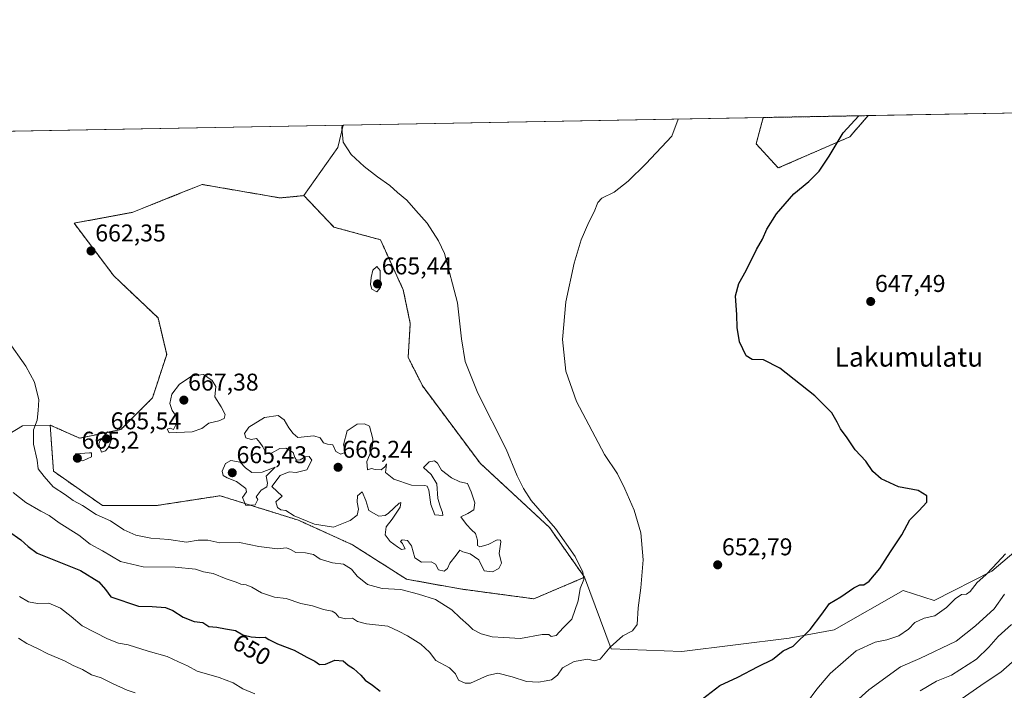
# Model space of a CAD drawing. Units: metres. Extents: x 625044 to 628514, y 4699481 to 4701856.
# Drawn here: x 625941 to 626348, y 4701579 to 4701856 of the extents above; entities that cross this region are included whole.
import ezdxf
from ezdxf.enums import TextEntityAlignment as Align

# ---------------------------------------------------------------- set-up
doc = ezdxf.new("R2010")
doc.units = ezdxf.units.M
doc.header["$MEASUREMENT"] = 0
doc.linetypes.add('TRAZOS', pattern=[0.75, 0.5, -0.25])
for name, color, linetype, lineweight in [('Arbolado forestal', 92, 'TRAZOS', 0), ('Arbolado forestal CxS', 92, 'Continuous', 0), ('Carátula', 7, 'Continuous', 5), ('Comarca CxS', 133, 'Continuous', 0), ('Comunidad Autónoma CxS', 142, 'Continuous', 0), ('Cultivos herbáceos CxS', 92, 'Continuous', 0), ('Cultivos leñosos', 92, 'Continuous', 0), ('Cultivos leñosos CxS', 92, 'Continuous', 0), ('Curva de nivel maestra', 36, 'Continuous', 30), ('Curva de nivel normal', 36, 'Continuous', 0), ('Matorral', 135, 'Continuous', 0), ('Matorral CxS', 135, 'Continuous', 0), ('Municipio CxS', 142, 'Continuous', 0), ('Provincia CxS', 1, 'Continuous', 0), ('Punto de cota en terreno', 7, 'Continuous', 0), ('Rótulo de curva de nivel directora', 19, 'Continuous', 0), ('Rótulo de punto de cota en terreno', 19, 'Continuous', 0), ('Texto cartográfico', 19, 'Continuous', 0)]:
    doc.layers.add(name, color=color, linetype=linetype, lineweight=lineweight)
doc.styles.add('Arial', font='txt', dxfattribs={"height": 0.2})

# ---------------------------------------------------------------- blocks, each defined once
blk = doc.blocks.new('*U150')
at = {"layer": 'Cultivos herbáceos CxS', "color": 92, "linetype": 'Continuous', "lineweight": 0}
blk.add_polyline3d([(625308.79, 4701798.66, 655.7), (626074.82, 4701812.59, 659.88), (626072.62, 4701803.42, 660.16), (626072.62, 4701803.42, 660.16), (626058.62, 4701783.47, 662.18), (626048.71, 4701782.54, 663.17), (626016.57, 4701788.09, 663.11), (626000.17, 4701781.54, 663.48), (625987.65, 4701776.54, 663.76), (625963.63, 4701772.11, 662.14), (625980.08, 4701750.31, 662.6), (625998.32, 4701733, 662.82), (626001.9, 4701717.86, 662.84), (625996.02, 4701699.92, 663.33), (625983.02, 4701686.89, 663.66), (625965.96, 4701683.27, 662.77), (625953.75, 4701688.66, 660.92), (625942.32, 4701688.36, 658.42), (625933.57, 4701683.06, 656.93)], dxfattribs=at)
blk = doc.blocks.new('*U160')
at = {"layer": 'Arbolado forestal CxS', "color": 92, "linetype": 'Continuous', "lineweight": 0}
for points in [[(626583.63, 4701773.01, 639.65), (626593.71, 4701752.32, 639.32), (626584.67, 4701733.67, 639.51), (626557.94, 4701711.38, 637.49), (626516.37, 4701697.6, 635.36), (626455.36, 4701698.55, 636.5), (626412.12, 4701699.97, 643.26), (626417.22, 4701747.72, 649.8), (626410.67, 4701779.3, 649.24), (626417.06, 4701802.33, 649.83), (626418.68, 4701818.85, 649.29), (626459.72, 4701819.59, 644.81), (626483.48, 4701788.82, 645.63), (626504.88, 4701772.23, 646.71), (626527.42, 4701784.88, 645.51), (626533.93, 4701802.83, 644.5), (626524.05, 4701820.76, 642.37), (626580.79, 4701821.8, 634.5), (626583.49, 4701813.42, 632.89), (626575.1, 4701807.72, 637.65), (626574.86, 4701792.47, 638.65), (626583.63, 4701773.01, 639.65)], [(626284.14, 4701807.76, 649.81), (626254.62, 4701794.92, 650.94), (626245.46, 4701804.85, 652.9), (626248.43, 4701815.75, 653.04), (626291.8, 4701816.54, 649.66), (626284.14, 4701807.76, 649.81)]]:
    blk.add_polyline3d(points, close=True, dxfattribs=at)
blk = doc.blocks.new('*U161')
at = {"layer": 'Cultivos leñosos CxS', "color": 92, "linetype": 'Continuous', "lineweight": 0}
blk.add_polyline3d([(626368.33, 4701649.93, 641.9), (626342.85, 4701628.31, 644.47), (626319.03, 4701616.26, 646.59), (626306.22, 4701620.37, 648.86), (626277.65, 4701604.17, 648.05), (626259.09, 4701600.73, 650.51), (626214.76, 4701595.13, 653.12), (626185.51, 4701596.27, 654.6), (626174.57, 4701625.83, 659.54), (626160.05, 4701646.41, 660.53), (626131.4, 4701672.97, 662.32), (626107.7, 4701704.74, 662.92), (626101.67, 4701716.64, 662.63), (626102.57, 4701730.64, 662.04), (626099.66, 4701744.53, 662.5), (626090.23, 4701765.24, 662.37), (626071.03, 4701770.46, 662.57), (626058.62, 4701783.47, 662.18), (626072.62, 4701803.42, 660.16), (626074.82, 4701812.59, 659.88), (626248.43, 4701815.75, 653.04), (626245.46, 4701804.85, 652.9), (626254.62, 4701794.92, 650.94), (626284.14, 4701807.76, 649.81), (626291.8, 4701816.54, 649.66), (626418.68, 4701818.85, 649.29)], dxfattribs=at)
blk = doc.blocks.new('*U171')
at = {"layer": 'Curva de nivel normal', "color": 36, "linetype": 'Continuous', "lineweight": 0}
blk.add_polyline3d([(626351.04, 4701606.35, 635), (626345.54, 4701601.29, 635), (626341.62, 4701596.96, 635), (626336.5, 4701591.96, 635), (626326.2, 4701585.38, 635), (626320.07, 4701582.95, 635), (626313.26, 4701578.9, 635)], dxfattribs=at)
blk = doc.blocks.new('*U178')
at = {"layer": 'Curva de nivel normal', "color": 36, "linetype": 'Continuous', "lineweight": 0}
blk.add_polyline3d([(626328.86, 4701574.52, 630), (626339.71, 4701582.13, 630), (626346.63, 4701586.64, 630), (626351.34, 4701590.8, 630)], dxfattribs=at)
blk = doc.blocks.new('*U183')
at = {"layer": 'Curva de nivel normal', "color": 36, "linetype": 'Continuous', "lineweight": 0}
for points in [[(626348.51, 4701635.44, 645), (626343.28, 4701629.82, 645), (626340.38, 4701626.86, 645), (626336.86, 4701623.71, 645), (626333.87, 4701619.99, 645), (626332.47, 4701618.88, 645), (626330.35, 4701618.64, 645), (626327.65, 4701616.9, 645), (626324.12, 4701613.29, 645), (626319.37, 4701609.96, 645), (626314.84, 4701608.96, 645), (626311.08, 4701607.18, 645), (626308.42, 4701604.41, 645), (626304.48, 4701601.61, 645), (626299.42, 4701599.98, 645), (626294.72, 4701598.97, 645), (626286.75, 4701595.39, 645), (626276.12, 4701586.02, 645), (626273.55, 4701583.12, 645), (626270.58, 4701579.59, 645), (626266.34, 4701573.78, 645)], [(626038.37, 4701577.61, 645), (626033.32, 4701579.75, 645), (626029.39, 4701582.15, 645), (626023.6, 4701584.48, 645), (626014.47, 4701587.08, 645), (626010.53, 4701589.24, 645), (626006.8, 4701590.87, 645), (626002.06, 4701593.13, 645), (625994.26, 4701595.29, 645), (625985.94, 4701597.86, 645), (625982.02, 4701598.59, 645), (625977.43, 4701600.36, 645), (625966.92, 4701605.82, 645), (625962.39, 4701609.56, 645), (625958.02, 4701613.04, 645), (625953.17, 4701615.14, 645), (625948.46, 4701614.96, 645), (625944.79, 4701615.72, 645), (625941.06, 4701617.92, 645)]]:
    blk.add_polyline3d(points, dxfattribs=at)
blk = doc.blocks.new('*U206')
at = {"layer": 'Curva de nivel normal', "color": 36, "linetype": 'Continuous', "lineweight": 0}
for points in [[(626348.08, 4701618.91, 640), (626343.8, 4701612.78, 640), (626336.15, 4701605.71, 640), (626328.18, 4701599.45, 640), (626313.08, 4701592.27, 640), (626305.07, 4701588.88, 640), (626292.07, 4701579.29, 640), (626285.18, 4701573.14, 640)], [(625988.92, 4701578.12, 640), (625985.54, 4701579.21, 640), (625979.72, 4701581.78, 640), (625974.85, 4701584.25, 640), (625970.8, 4701585.52, 640), (625967.18, 4701587.68, 640), (625963.23, 4701589.35, 640), (625959.63, 4701591.36, 640), (625952.81, 4701594.14, 640), (625948.46, 4701596.39, 640), (625944.13, 4701598.4, 640), (625940.62, 4701600.63, 640)]]:
    blk.add_polyline3d(points, dxfattribs=at)
blk = doc.blocks.new('*U207')
at = {"layer": 'Curva de nivel normal', "color": 36, "linetype": 'Continuous', "lineweight": 0}
blk.add_polyline3d([(626213.24, 4701815.11, 655), (626210.6, 4701808.1, 655), (626199.93, 4701796.61, 655), (626192.66, 4701789.41, 655), (626186.76, 4701784.93, 655), (626181.65, 4701782.49, 655), (626180, 4701780.65, 655), (626178.61, 4701776.77, 655), (626176.29, 4701772.48, 655), (626173.14, 4701765.27, 655), (626170.28, 4701755.6, 655), (626166.82, 4701739.64, 655), (626165.42, 4701724, 655), (626166.78, 4701711.03, 655), (626171.25, 4701698.41, 655), (626182.88, 4701676.55, 655), (626188.22, 4701668.56, 655), (626191.15, 4701662.35, 655), (626195.03, 4701653.5, 655), (626197.79, 4701644.16, 655), (626198.75, 4701633.03, 655), (626197.86, 4701621.4, 655), (626196.67, 4701613.15, 655), (626196.36, 4701606.34, 655), (626194.43, 4701603.69, 655), (626190.43, 4701601.67, 655), (626185.09, 4701596.9, 655), (626181.07, 4701592.04, 655), (626178.66, 4701591.32, 655), (626175.96, 4701591.98, 655), (626170.32, 4701591, 655), (626165.48, 4701588.44, 655), (626163.38, 4701585.43, 655), (626160.93, 4701583.39, 655), (626158.65, 4701583.11, 655), (626155.5, 4701582.54, 655), (626150.62, 4701582.8, 655), (626144.65, 4701584.74, 655), (626138.74, 4701586.2, 655), (626134.52, 4701585.3, 655), (626127.38, 4701582.14, 655), (626125.26, 4701582.05, 655), (626122.46, 4701583.36, 655), (626121.28, 4701586, 655), (626118.76, 4701588.38, 655), (626113.16, 4701591.38, 655), (626110.45, 4701594.84, 655), (626106.92, 4701598.18, 655), (626101.37, 4701601.6, 655), (626097.68, 4701603.52, 655), (626093.25, 4701605.56, 655), (626084.43, 4701606.59, 655), (626080.71, 4701607.53, 655), (626078.62, 4701608.9, 655), (626075.84, 4701608.7, 655), (626073.01, 4701609.37, 655), (626071.67, 4701611.03, 655), (626070.26, 4701611.82, 655), (626066.64, 4701612.49, 655), (626062.09, 4701614.08, 655), (626057.4, 4701614.98, 655), (626051.3, 4701617.05, 655), (626046.42, 4701617.66, 655), (626041.11, 4701619.42, 655), (626037.11, 4701621.75, 655), (626034.7, 4701622.72, 655), (626032.54, 4701622.97, 655), (626030.67, 4701623.77, 655), (626026.52, 4701625.17, 655), (626021.11, 4701627.34, 655), (626017.1, 4701628.01, 655), (626013.75, 4701629.15, 655), (626005.44, 4701629.96, 655), (625992.12, 4701630.13, 655), (625982.81, 4701632.4, 655), (625975.39, 4701636.78, 655), (625970.27, 4701639.55, 655), (625965.57, 4701643.19, 655), (625957.51, 4701648.25, 655), (625953.32, 4701651.35, 655), (625949.85, 4701653.17, 655), (625943.75, 4701656.77, 655), (625938.47, 4701660.81, 655)], dxfattribs=at)
blk = doc.blocks.new('*U210')
at = {"layer": 'Curva de nivel normal', "color": 36, "linetype": 'Continuous', "lineweight": 0}
blk.add_polyline3d([(626074.41, 4701812.59, 660), (626074.3, 4701811.45, 660), (626074.77, 4701805.63, 660), (626078.2, 4701800.42, 660), (626083.48, 4701795.52, 660), (626088.97, 4701791.24, 660), (626094.17, 4701787.61, 660), (626097.23, 4701784.81, 660), (626101.16, 4701781.6, 660), (626104.8, 4701777.3, 660), (626109.54, 4701772.04, 660), (626114.26, 4701764.85, 660), (626116.69, 4701759.53, 660), (626122.1, 4701739.14, 660), (626123.68, 4701724.32, 660), (626125.19, 4701714.95, 660), (626130.54, 4701701.91, 660), (626142.21, 4701678.81, 660), (626146.75, 4701667.73, 660), (626149.3, 4701662.54, 660), (626152.58, 4701657.52, 660), (626162.58, 4701645.98, 660), (626170.66, 4701634.38, 660), (626173.89, 4701627.94, 660), (626174.24, 4701624.9, 660), (626172.79, 4701621.22, 660), (626171.92, 4701616.06, 660), (626169.26, 4701608.57, 660), (626165.7, 4701604.92, 660), (626162.86, 4701601.78, 660), (626160.81, 4701601.29, 660), (626159.76, 4701602.17, 660), (626157.04, 4701602.14, 660), (626148.17, 4701600.57, 660), (626141.16, 4701600.96, 660), (626136.42, 4701601.26, 660), (626131.91, 4701602.43, 660), (626128.43, 4701604.28, 660), (626126.58, 4701606.1, 660), (626123.18, 4701609.1, 660), (626119.76, 4701612.32, 660), (626112.97, 4701616.58, 660), (626106.02, 4701618.86, 660), (626098.61, 4701620.74, 660), (626090.88, 4701621.24, 660), (626084.91, 4701622.84, 660), (626080.55, 4701626.27, 660), (626078.26, 4701629.2, 660), (626074.95, 4701631.19, 660), (626070.48, 4701631.81, 660), (626065.37, 4701633.3, 660), (626062.56, 4701635.24, 660), (626059.33, 4701635.93, 660), (626055.3, 4701636.02, 660), (626053.12, 4701637.34, 660), (626051.4, 4701637.92, 660), (626047.76, 4701637.64, 660), (626040.04, 4701638.56, 660), (626032, 4701640.18, 660), (626023.83, 4701640.01, 660), (626018.91, 4701641.09, 660), (626014.87, 4701641.1, 660), (626010.13, 4701640.28, 660), (626002.84, 4701641.48, 660), (625995.34, 4701641.92, 660), (625989.11, 4701643.15, 660), (625984.2, 4701645.41, 660), (625978.72, 4701649.18, 660), (625972.79, 4701651.77, 660), (625967.14, 4701655.49, 660), (625963.2, 4701657.56, 660), (625960.08, 4701659.83, 660), (625954.97, 4701663.19, 660), (625951.33, 4701667.48, 660), (625948.83, 4701670.65, 660), (625948.32, 4701674.14, 660), (625946.89, 4701680.77, 660), (625946.86, 4701686.76, 660), (625948.36, 4701690.69, 660), (625948.76, 4701694.78, 660), (625949.02, 4701699.1, 660), (625947.24, 4701706.45, 660), (625943.75, 4701713.09, 660), (625936.15, 4701723.77, 660)], dxfattribs=at)
blk = doc.blocks.new('*U215')
at = {"layer": 'Curva de nivel maestra', "color": 36, "linetype": 'Continuous', "lineweight": 30}
for points in [[(625936.53, 4701644.83, 650), (625941.61, 4701641.31, 650), (625944.71, 4701638.55, 650), (625948.34, 4701635.84, 650), (625966.35, 4701628.62, 650), (625973.82, 4701623.92, 650), (625976.68, 4701620.84, 650), (625978.86, 4701617.69, 650), (625990.19, 4701613.82, 650), (625995.92, 4701613.81, 650), (626001.4, 4701613.32, 650), (626004.46, 4701612.15, 650), (626008.74, 4701609.33, 650), (626013.32, 4701607.53, 650), (626016.78, 4701607.16, 650), (626019.25, 4701605.5, 650), (626022.62, 4701605.21, 650), (626026.15, 4701604.51, 650), (626030.37, 4701603.81, 650), (626033.42, 4701602.08, 650), (626036.77, 4701601.2, 650), (626040.44, 4701600.97, 650), (626042.66, 4701601.09, 650), (626044.06, 4701600.09, 650), (626047.68, 4701598.28, 650), (626054.64, 4701595.68, 650), (626059.76, 4701592.84, 650), (626063.07, 4701591.2, 650), (626065.1, 4701589.85, 650), (626067.46, 4701589.97, 650), (626071.4, 4701591.58, 650), (626074.88, 4701591.36, 650), (626076.86, 4701589.48, 650), (626079.08, 4701588.1, 650), (626082.07, 4701585.38, 650), (626083.87, 4701583.26, 650), (626086.93, 4701581.26, 650), (626090.1, 4701578.71, 650)], [(626223.3, 4701575.62, 650), (626230.44, 4701581.08, 650), (626237.88, 4701584.51, 650), (626246.35, 4701588.95, 650), (626252.2, 4701591.82, 650), (626256.69, 4701595.44, 650), (626260.72, 4701597.39, 650), (626267.82, 4701604.29, 650), (626272.68, 4701610.62, 650), (626275.8, 4701614.96, 650), (626280.46, 4701617.78, 650), (626285.9, 4701621.48, 650), (626288.28, 4701622.64, 650), (626289.94, 4701622.68, 650), (626292.13, 4701624.16, 650), (626296.54, 4701629.47, 650), (626300.98, 4701636.33, 650), (626305.68, 4701643.32, 650), (626308.98, 4701649.62, 650), (626312.75, 4701653.21, 650), (626316.04, 4701656.88, 650), (626316.02, 4701659.4, 650), (626312.39, 4701661.63, 650), (626304.34, 4701663.2, 650), (626297.08, 4701666.43, 650), (626293.76, 4701669.58, 650), (626290.74, 4701673.76, 650), (626286.33, 4701678.52, 650), (626283.08, 4701683.41, 650), (626280.36, 4701687.1, 650), (626279.02, 4701689.94, 650), (626276.7, 4701693.7, 650), (626269.78, 4701700.8, 650), (626255.33, 4701712.14, 650), (626248.48, 4701715.62, 650), (626243.79, 4701715.75, 650), (626241.3, 4701717.26, 650), (626238.61, 4701723.1, 650), (626237.66, 4701728.95, 650), (626237.52, 4701734.22, 650), (626236.91, 4701742.02, 650), (626238.31, 4701747.21, 650), (626241.33, 4701752.5, 650), (626245.59, 4701761.18, 650), (626248.04, 4701765.5, 650), (626249.94, 4701769.6, 650), (626253.87, 4701775.94, 650), (626261.01, 4701784.27, 650), (626267.29, 4701789.27, 650), (626271.58, 4701793.6, 650), (626275.67, 4701799.77, 650), (626281.5, 4701809.39, 650), (626287.92, 4701816.47, 650)]]:
    blk.add_polyline3d(points, dxfattribs=at)
blk = doc.blocks.new('5PATER')
at = {"layer": 'Carátula', "linetype": 'Continuous', "lineweight": 5}
h = blk.add_hatch(color=250, dxfattribs=at)
edge = h.paths.add_edge_path()
edge.add_ellipse((0, 0.01), major_axis=(-1.33, -1.34), ratio=0.999422, start_angle=0, end_angle=360)

msp = doc.modelspace()

# ---------------------------------------------------------------- linework, layer by layer
at = {"layer": 'Arbolado forestal', "color": 92, "linetype": 'TRAZOS', "lineweight": 0}
for points in [[(626291.8, 4701816.54, 649.66), (626284.14, 4701807.76, 649.81), (626254.62, 4701794.92, 650.94), (626245.46, 4701804.85, 652.9), (626248.43, 4701815.75, 653.04)], [(626248.43, 4701815.75, 653.04), (626291.8, 4701816.54, 649.66)], [(626058.62, 4701783.47, 662.18), (626048.71, 4701782.54, 663.17), (626016.57, 4701788.09, 663.11), (626000.16, 4701781.54, 663.48), (625987.65, 4701776.54, 663.76), (625963.63, 4701772.11, 662.14), (625980.08, 4701750.31, 662.6), (625998.32, 4701733, 662.82), (626001.9, 4701717.86, 662.84), (625996.02, 4701699.92, 663.33), (625983.02, 4701686.89, 663.66), (625965.96, 4701683.27, 662.77), (625953.75, 4701688.66, 660.92)], [(626174.57, 4701625.83, 659.54), (626160.05, 4701646.41, 660.53), (626131.4, 4701672.97, 662.32), (626107.7, 4701704.74, 662.92), (626101.67, 4701716.64, 662.63), (626102.57, 4701730.64, 662.04), (626099.66, 4701744.53, 662.5), (626090.23, 4701765.24, 662.37), (626071.03, 4701770.46, 662.57), (626058.62, 4701783.47, 662.18)], [(625953.75, 4701688.66, 660.92), (625955.11, 4701669.63, 660.95), (625975.37, 4701655.45, 661.5), (625997.66, 4701655.45, 663.19), (626024, 4701659.5, 664.38), (626056.41, 4701649.37, 664.53), (626078.7, 4701639.23, 663.37), (626100.98, 4701625.04, 662.19), (626123.27, 4701620.99, 663.11), (626153.66, 4701616.93, 662.59), (626174.57, 4701625.83, 659.54)]]:
    msp.add_polyline3d(points, dxfattribs=at)
at = {"layer": 'Arbolado forestal CxS', "color": 92, "linetype": 'Continuous', "lineweight": 0}
msp.add_polyline3d([(626058.62, 4701783.47, 662.18), (626071.03, 4701770.46, 662.57), (626090.23, 4701765.24, 662.37), (626099.66, 4701744.53, 662.5), (626102.57, 4701730.64, 662.04), (626101.67, 4701716.64, 662.63), (626107.7, 4701704.74, 662.92), (626131.4, 4701672.97, 662.32), (626160.05, 4701646.41, 660.53), (626174.57, 4701625.83, 659.54), (626153.66, 4701616.93, 662.59), (626123.27, 4701620.99, 663.11), (626100.98, 4701625.04, 662.19), (626078.7, 4701639.23, 663.37), (626056.41, 4701649.37, 664.53), (626024, 4701659.5, 664.38), (625997.66, 4701655.45, 663.19), (625975.37, 4701655.45, 661.5), (625955.11, 4701669.63, 660.95), (625953.75, 4701688.66, 660.92), (625965.96, 4701683.27, 662.77), (625983.02, 4701686.89, 663.66), (625996.02, 4701699.92, 663.33), (626001.9, 4701717.86, 662.84), (625998.32, 4701733, 662.82), (625980.08, 4701750.31, 662.6), (625963.63, 4701772.11, 662.14), (625987.65, 4701776.54, 663.76), (626000.16, 4701781.54, 663.48), (626016.57, 4701788.09, 663.11), (626048.71, 4701782.54, 663.17), (626058.62, 4701783.47, 662.18)], close=True, dxfattribs=at)
at = {"layer": 'Comarca CxS', "color": 133, "linetype": 'Continuous', "lineweight": 0}
msp.add_polyline3d([(628512.82, 4699542.91, 425.15), (625085.62, 4699480.61, 584.78), (625044.18, 4701793.85, 677.77), (628470.24, 4701856.16, 510.27), (628512.82, 4699542.91, 425.15)], close=True, dxfattribs=at)
msp.add_polyline3d([(628512.82, 4699542.91, 425.15), (625085.62, 4699480.61, 584.78), (625044.18, 4701793.85, 677.77), (628470.24, 4701856.16, 510.27), (628512.82, 4699542.91, 425.15)], close=True, dxfattribs=at)
at = {"layer": 'Comunidad Autónoma CxS', "color": 142, "linetype": 'Continuous', "lineweight": 0}
msp.add_polyline3d([(628512.82, 4699542.91, 425.15), (625085.62, 4699480.61, 584.78), (625044.18, 4701793.85, 677.77), (628470.24, 4701856.16, 510.27), (628512.82, 4699542.91, 425.15)], close=True, dxfattribs=at)
msp.add_polyline3d([(628512.82, 4699542.91, 425.15), (625085.62, 4699480.61, 584.78), (625044.18, 4701793.85, 677.77), (628470.24, 4701856.16, 510.27), (628512.82, 4699542.91, 425.15)], close=True, dxfattribs=at)
at = {"layer": 'Cultivos herbáceos CxS', "color": 92, "linetype": 'Continuous', "lineweight": 0}
for points in [[(625308.79, 4701798.66, 655.7), (625449.46, 4701801.22, 631.88), (626074.82, 4701812.59, 659.88)], [(626074.82, 4701812.59, 659.88), (626072.62, 4701803.42, 660.16), (626058.62, 4701783.47, 662.18)], [(626058.62, 4701783.47, 662.18), (626048.71, 4701782.54, 663.17), (626016.57, 4701788.09, 663.11), (626000.16, 4701781.54, 663.48), (625987.65, 4701776.54, 663.76), (625963.63, 4701772.11, 662.14), (625980.08, 4701750.31, 662.6), (625998.32, 4701733, 662.82), (626001.9, 4701717.86, 662.84), (625996.02, 4701699.92, 663.33), (625983.02, 4701686.89, 663.66), (625965.96, 4701683.27, 662.77), (625953.75, 4701688.66, 660.92)], [(625953.75, 4701688.66, 660.92), (625942.32, 4701688.37, 658.42), (625933.57, 4701683.06, 656.93), (625913.69, 4701692.42, 655.75), (625892.54, 4701718.18, 656.13), (625871.38, 4701736.57, 657.17), (625839.19, 4701747.61, 659.29), (625810.68, 4701751.29, 661.14), (625776.64, 4701748.53, 662.98), (625754.22, 4701745.24, 661.94), (625728.1, 4701717.71, 647.42), (625682.9, 4701672.72, 633.33), (625697.01, 4701652.33, 630.92), (625691.87, 4701633.46, 627.75), (625666.14, 4701645.47, 626.77), (625640.97, 4701648.77, 626.46), (625609.58, 4701658.74, 623.43), (625576.32, 4701691.53, 623.49), (625551.51, 4701716.92, 623.96), (625546.26, 4701717.87, 622.82), (625536.19, 4701719.7, 621.23), (625531.02, 4701714.05, 619.49)]]:
    msp.add_polyline3d(points, dxfattribs=at)
at = {"layer": 'Cultivos leñosos', "color": 92, "linetype": 'Continuous', "lineweight": 0}
for points in [[(626291.8, 4701816.54, 649.66), (626418.68, 4701818.85, 649.29)], [(626074.82, 4701812.59, 659.88), (626248.43, 4701815.75, 653.04)], [(626291.8, 4701816.54, 649.66), (626284.14, 4701807.76, 649.81), (626254.62, 4701794.92, 650.94), (626245.46, 4701804.85, 652.9), (626248.43, 4701815.75, 653.04)], [(626074.82, 4701812.59, 659.88), (626072.62, 4701803.42, 660.16), (626058.62, 4701783.47, 662.18)], [(626174.57, 4701625.83, 659.54), (626160.05, 4701646.41, 660.53), (626131.4, 4701672.97, 662.32), (626107.7, 4701704.74, 662.92), (626101.67, 4701716.64, 662.63), (626102.57, 4701730.64, 662.04), (626099.66, 4701744.53, 662.5), (626090.23, 4701765.24, 662.37), (626071.03, 4701770.46, 662.57), (626058.62, 4701783.47, 662.18)], [(626174.57, 4701625.83, 659.54), (626185.51, 4701596.27, 654.6), (626214.76, 4701595.13, 653.12), (626259.09, 4701600.73, 650.51), (626277.65, 4701604.17, 648.05), (626306.22, 4701620.37, 648.86), (626319.03, 4701616.26, 646.59), (626342.85, 4701628.31, 644.47), (626368.33, 4701649.93, 641.9), (626396.13, 4701679.87, 642.25)]]:
    msp.add_polyline3d(points, dxfattribs=at)
at = {"layer": 'Curva de nivel normal', "color": 36, "linetype": 'Continuous', "lineweight": 0}
for points in [[(626088.72, 4701743.76, 665), (626090.32, 4701745.58, 665), (626090.05, 4701749.22, 665), (626090.08, 4701752.58, 665), (626088.77, 4701754.17, 665), (626087.03, 4701752.66, 665), (626086.39, 4701749.68, 665), (626086.17, 4701746.72, 665), (626086.74, 4701744.89, 665), (626088.72, 4701743.76, 665)], [(626002.99, 4701685.44, 665), (626012.45, 4701685.94, 665), (626016.45, 4701687.34, 665), (626019.3, 4701689.49, 665), (626023.41, 4701690.48, 665), (626025.69, 4701691.39, 665), (626026.1, 4701693.06, 665), (626024.44, 4701696.28, 665), (626021.86, 4701700.41, 665), (626022.2, 4701704.7, 665), (626020.74, 4701707.08, 665), (626017.17, 4701709.6, 665), (626012.45, 4701709.08, 665), (626007.24, 4701705.66, 665), (626004, 4701701.41, 665), (626003.27, 4701697.64, 665), (626004.17, 4701694.67, 665), (626005.83, 4701692.44, 665), (626005.9, 4701689.33, 665), (626004.75, 4701686.92, 665), (626003.28, 4701687.44, 665), (626002.05, 4701686.97, 665), (626002.99, 4701685.44, 665)], [(626048.54, 4701658.31, 665), (626047.04, 4701656.96, 665), (626047.75, 4701654.7, 665), (626049.04, 4701653.74, 665), (626051.19, 4701653.41, 665), (626054.52, 4701651.26, 665), (626062.92, 4701647.72, 665), (626070.88, 4701646.51, 665), (626077.78, 4701649.22, 665), (626080.56, 4701651.46, 665), (626081.17, 4701654.02, 665), (626080.59, 4701656.82, 665), (626080.8, 4701659.42, 665), (626082.66, 4701661.07, 665), (626084.16, 4701657.48, 665), (626085.39, 4701653.47, 665), (626089.53, 4701651.02, 665), (626092.18, 4701651.3, 665), (626093.56, 4701652.27, 665), (626097.9, 4701656.49, 665), (626098.61, 4701656.66, 665), (626098.37, 4701654.76, 665), (626095.13, 4701649.88, 665), (626092.62, 4701646.65, 665), (626092.17, 4701643.42, 665), (626094.25, 4701640.62, 665), (626097.29, 4701638.41, 665), (626098.98, 4701637.24, 665), (626100.46, 4701637.58, 665), (626099.96, 4701638.48, 665), (626099.28, 4701639.8, 665), (626098.47, 4701640.65, 665), (626099.25, 4701641.29, 665), (626101.44, 4701641.04, 665), (626103.06, 4701638.76, 665), (626104.5, 4701633.79, 665), (626107.2, 4701632.1, 665), (626111.2, 4701632.15, 665), (626112.99, 4701631.17, 665), (626114.27, 4701628.93, 665), (626116.52, 4701628.4, 665), (626117.93, 4701629.44, 665), (626118.93, 4701631.62, 665), (626121.57, 4701635, 665), (626122.98, 4701636.96, 665), (626124.22, 4701636.4, 665), (626127.28, 4701635.47, 665), (626130.86, 4701633.04, 665), (626133.14, 4701628.42, 665), (626136.5, 4701628.02, 665), (626139.1, 4701629.39, 665), (626140.19, 4701631.62, 665), (626139.29, 4701635.62, 665), (626139.94, 4701640.4, 665), (626139.78, 4701641.22, 665), (626138.4, 4701641.35, 665), (626134.77, 4701639.38, 665), (626131.33, 4701638.35, 665), (626130.31, 4701638.97, 665), (626130.36, 4701641.21, 665), (626129.49, 4701643.85, 665), (626127.82, 4701645.44, 665), (626125.82, 4701647.62, 665), (626123.39, 4701650.74, 665), (626126.33, 4701652.16, 665), (626128.78, 4701653.75, 665), (626129.17, 4701656.56, 665), (626127.78, 4701661.1, 665), (626126.27, 4701664.59, 665), (626122.99, 4701665.28, 665), (626119.6, 4701666.88, 665), (626115.49, 4701670.12, 665), (626113.81, 4701672.92, 665), (626112.61, 4701673.99, 665), (626110.38, 4701673.52, 665), (626108.06, 4701671.22, 665), (626111.22, 4701668.26, 665), (626113.48, 4701664.44, 665), (626113.88, 4701658.31, 665), (626114.86, 4701655.23, 665), (626115.83, 4701652.64, 665), (626116, 4701651.35, 665), (626112.74, 4701651.55, 665), (626110.99, 4701655.84, 665), (626110.26, 4701661.77, 665), (626109.51, 4701663.48, 665), (626108.63, 4701663.69, 665), (626103.01, 4701663.94, 665), (626095.7, 4701666.42, 665), (626092.37, 4701669.15, 665), (626092.61, 4701671.3, 665), (626092.76, 4701672.69, 665), (626092.09, 4701671.42, 665), (626090.51, 4701670.26, 665), (626088.09, 4701670.39, 665), (626086.58, 4701670.76, 665), (626084.88, 4701670.2, 665), (626084.61, 4701673.59, 665), (626086.85, 4701678.95, 665), (626087.15, 4701683.02, 665), (626085.67, 4701688.18, 665), (626083.6, 4701689.21, 665), (626080.64, 4701689.12, 665), (626076.49, 4701686.3, 665), (626074.94, 4701680.48, 665), (626075.72, 4701678.43, 665), (626075.56, 4701677.34, 665), (626073.84, 4701676.69, 665), (626071.84, 4701677.82, 665), (626070.53, 4701680.57, 665), (626068.34, 4701680.79, 665), (626066.76, 4701681.39, 665), (626065.37, 4701683.49, 665), (626062.74, 4701684.24, 665), (626056.09, 4701683.62, 665), (626054.18, 4701685.22, 665), (626052.39, 4701687.61, 665), (626050.44, 4701690.91, 665), (626047.9, 4701692.7, 665), (626042.36, 4701691.85, 665), (626035.79, 4701687.85, 665), (626034.06, 4701685.28, 665), (626034.64, 4701683.46, 665), (626036.79, 4701682.77, 665), (626039.08, 4701683.17, 665), (626040.4, 4701681.51, 665), (626041.59, 4701679.72, 665), (626042.92, 4701677.18, 665), (626045.16, 4701677.07, 665), (626048.61, 4701679.05, 665), (626051.16, 4701679.22, 665), (626054.1, 4701677.32, 665), (626054.84, 4701675.34, 665), (626055.61, 4701674.24, 665), (626057, 4701674.34, 665), (626059.17, 4701675.57, 665), (626060.83, 4701675.78, 665), (626061.86, 4701674.2, 665), (626059.81, 4701670.16, 665), (626055.38, 4701669.08, 665), (626052.45, 4701669.39, 665), (626048.75, 4701667.84, 665), (626045.31, 4701663.28, 665), (626049.59, 4701659.36, 665), (626048.54, 4701658.31, 665)], [(625974.94, 4701677.55, 665), (625976.6, 4701678.06, 665), (625978, 4701679.74, 665), (625979.17, 4701683.11, 665), (625978.79, 4701685.17, 665), (625977.44, 4701685.93, 665), (625974.4, 4701682.37, 665), (625973.81, 4701680.95, 665), (625974.22, 4701679.4, 665), (625974.94, 4701677.55, 665)], [(625967.28, 4701673.91, 665), (625970.77, 4701675.6, 665), (625970.86, 4701677.21, 665), (625969.95, 4701677.28, 665), (625964.17, 4701676.82, 665), (625964.79, 4701674.37, 665), (625967.28, 4701673.91, 665)], [(626034.62, 4701655.45, 665), (626038.42, 4701655.68, 665), (626039.54, 4701657.98, 665), (626038.81, 4701659.05, 665), (626040.95, 4701661.76, 665), (626043.32, 4701663.23, 665), (626043.56, 4701664.68, 665), (626043.01, 4701667.57, 665), (626046.78, 4701671.28, 665), (626041.32, 4701669.18, 665), (626037.06, 4701669.08, 665), (626034.43, 4701670.97, 665), (626032.2, 4701673.36, 665), (626028.38, 4701674.06, 665), (626026.18, 4701672.79, 665), (626024.86, 4701669.7, 665), (626025.31, 4701667.87, 665), (626026.92, 4701666.85, 665), (626030.81, 4701665.38, 665), (626034.62, 4701662.46, 665), (626034.9, 4701661.05, 665), (626033.22, 4701658.82, 665), (626034.62, 4701655.45, 665)]]:
    msp.add_polyline3d(points, dxfattribs=at)
at = {"layer": 'Matorral', "color": 135, "linetype": 'Continuous', "lineweight": 0}
for points in [[(625953.75, 4701688.66, 660.92), (625942.32, 4701688.37, 658.42), (625933.57, 4701683.06, 656.93), (625913.69, 4701692.42, 655.75), (625892.54, 4701718.18, 656.13), (625871.38, 4701736.57, 657.17), (625839.19, 4701747.61, 659.29), (625810.68, 4701751.29, 661.14), (625776.64, 4701748.53, 662.98), (625754.22, 4701745.24, 661.94), (625728.1, 4701717.71, 647.42), (625682.9, 4701672.72, 633.33), (625697.01, 4701652.33, 630.92), (625691.87, 4701633.46, 627.75), (625666.14, 4701645.47, 626.77), (625640.97, 4701648.77, 626.46), (625609.58, 4701658.74, 623.43), (625576.32, 4701691.53, 623.49), (625551.51, 4701716.92, 623.96), (625546.26, 4701717.87, 622.82), (625536.19, 4701719.7, 621.23), (625531.02, 4701714.05, 619.49)], [(625953.75, 4701688.66, 660.92), (625955.11, 4701669.63, 660.95), (625975.37, 4701655.45, 661.5), (625997.66, 4701655.45, 663.19), (626024, 4701659.5, 664.38), (626056.41, 4701649.37, 664.53), (626078.7, 4701639.23, 663.37), (626100.98, 4701625.04, 662.19), (626123.27, 4701620.99, 663.11), (626153.66, 4701616.93, 662.59), (626174.57, 4701625.83, 659.54)], [(626174.57, 4701625.83, 659.54), (626185.51, 4701596.27, 654.6), (626214.76, 4701595.13, 653.12), (626259.09, 4701600.73, 650.51), (626277.65, 4701604.17, 648.05), (626306.22, 4701620.37, 648.86), (626319.03, 4701616.26, 646.59), (626342.85, 4701628.31, 644.47), (626368.33, 4701649.93, 641.9), (626396.13, 4701679.87, 642.25)]]:
    msp.add_polyline3d(points, dxfattribs=at)
at = {"layer": 'Matorral CxS', "color": 135, "linetype": 'Continuous', "lineweight": 0}
msp.add_polyline3d([(625933.57, 4701683.06, 656.93), (625942.32, 4701688.36, 658.42), (625953.75, 4701688.66, 660.92), (625953.75, 4701688.66, 660.92), (625955.11, 4701669.63, 660.95), (625975.37, 4701655.45, 661.5), (625997.66, 4701655.45, 663.19), (626024, 4701659.5, 664.38), (626056.41, 4701649.37, 664.53), (626078.7, 4701639.23, 663.37), (626100.98, 4701625.04, 662.19), (626123.27, 4701620.99, 663.11), (626153.66, 4701616.93, 662.59), (626174.57, 4701625.83, 659.54), (626185.51, 4701596.27, 654.6), (626214.76, 4701595.13, 653.12), (626259.09, 4701600.73, 650.51), (626277.65, 4701604.17, 648.05), (626306.22, 4701620.37, 648.86), (626319.03, 4701616.26, 646.59), (626342.85, 4701628.31, 644.47), (626368.33, 4701649.93, 641.9)], dxfattribs=at)
at = {"layer": 'Municipio CxS', "color": 142, "linetype": 'Continuous', "lineweight": 0}
msp.add_polyline3d([(628512.82, 4699542.91, 425.15), (625085.62, 4699480.61, 584.78), (625044.18, 4701793.85, 677.77), (628470.24, 4701856.16, 510.27), (628512.82, 4699542.91, 425.15)], close=True, dxfattribs=at)
msp.add_polyline3d([(628512.82, 4699542.91, 425.15), (625085.62, 4699480.61, 584.78), (625044.18, 4701793.85, 677.77), (628470.24, 4701856.16, 510.27), (628512.82, 4699542.91, 425.15)], close=True, dxfattribs=at)
at = {"layer": 'Provincia CxS', "color": 1, "linetype": 'Continuous', "lineweight": 0}
msp.add_polyline3d([(628512.82, 4699542.91, 425.15), (625085.62, 4699480.61, 584.78), (625044.18, 4701793.85, 677.77), (628470.24, 4701856.16, 510.27), (628512.82, 4699542.91, 425.15)], close=True, dxfattribs=at)
msp.add_polyline3d([(628512.82, 4699542.91, 425.15), (625085.62, 4699480.61, 584.78), (625044.18, 4701793.85, 677.77), (628470.24, 4701856.16, 510.27), (628512.82, 4699542.91, 425.15)], close=True, dxfattribs=at)

# ---------------------------------------------------------------- block references
at = {"layer": 'Arbolado forestal CxS', "color": 92, "linetype": 'Continuous', "lineweight": 0}
msp.add_blockref('*U160', (0, 0), dxfattribs=at)
at = {"layer": 'Cultivos herbáceos CxS', "color": 92, "linetype": 'Continuous', "lineweight": 0}
msp.add_blockref('*U150', (0, 0), dxfattribs=at)
at = {"layer": 'Cultivos leñosos CxS', "color": 92, "linetype": 'Continuous', "lineweight": 0}
msp.add_blockref('*U161', (0, 0), dxfattribs=at)
at = {"layer": 'Curva de nivel maestra', "color": 36, "linetype": 'Continuous', "lineweight": 30}
msp.add_blockref('*U215', (0, 0), dxfattribs=at)
at = {"layer": 'Curva de nivel normal', "color": 36, "linetype": 'Continuous', "lineweight": 0}
for name in ['*U183', '*U206', '*U171', '*U178', '*U207', '*U210']:
    msp.add_blockref(name, (0, 0), dxfattribs=at)
at = {"layer": 'Punto de cota en terreno', "linetype": 'Continuous', "lineweight": 0}
for p in [(625970.63, 4701760.61, 662.35), (626089, 4701747, 665.44), (626292.81, 4701739.75, 647.49), (626009, 4701699, 667.38), (625977, 4701683, 665.54), (625965, 4701675, 665.2), (626072.72, 4701671.25, 666.24), (626029, 4701669, 665.43), (626229.58, 4701630.95, 652.79)]:
    msp.add_blockref('5PATER', p, dxfattribs=at)

# ---------------------------------------------------------------- texts
at = {"layer": 'Rótulo de curva de nivel directora', "color": 19, "linetype": 'Continuous', "lineweight": 0, "style": 'Arial'}
msp.add_text('650', height=7, rotation=-29.5624, dxfattribs=at).set_placement((626037.06, 4701595.95), align=Align.MIDDLE_CENTER)
at = {"layer": 'Rótulo de punto de cota en terreno', "color": 19, "linetype": 'Continuous', "lineweight": 0, "style": 'Arial'}
for s, p in [('662,35', (625972.39, 4701762.37)), ('665,44', (626090.76, 4701748.76)), ('647,49', (626294.57, 4701741.51)), ('667,38', (626010.76, 4701700.76)), ('665,54', (625978.76, 4701684.76)), ('665,2', (625966.76, 4701676.76)), ('666,24', (626074.48, 4701673.01)), ('665,43', (626030.76, 4701670.76)), ('652,79', (626231.34, 4701632.71))]:
    msp.add_text(s, height=7, dxfattribs=at).set_placement(p, align=Align.BOTTOM_LEFT)
at = {"layer": 'Texto cartográfico', "color": 19, "linetype": 'Continuous', "lineweight": 0, "style": 'Arial'}
msp.add_text('Lakumulatu', height=8, dxfattribs=at).set_placement((626308.6, 4701716.84), align=Align.MIDDLE_CENTER)

doc.saveas('drawing.dxf')
